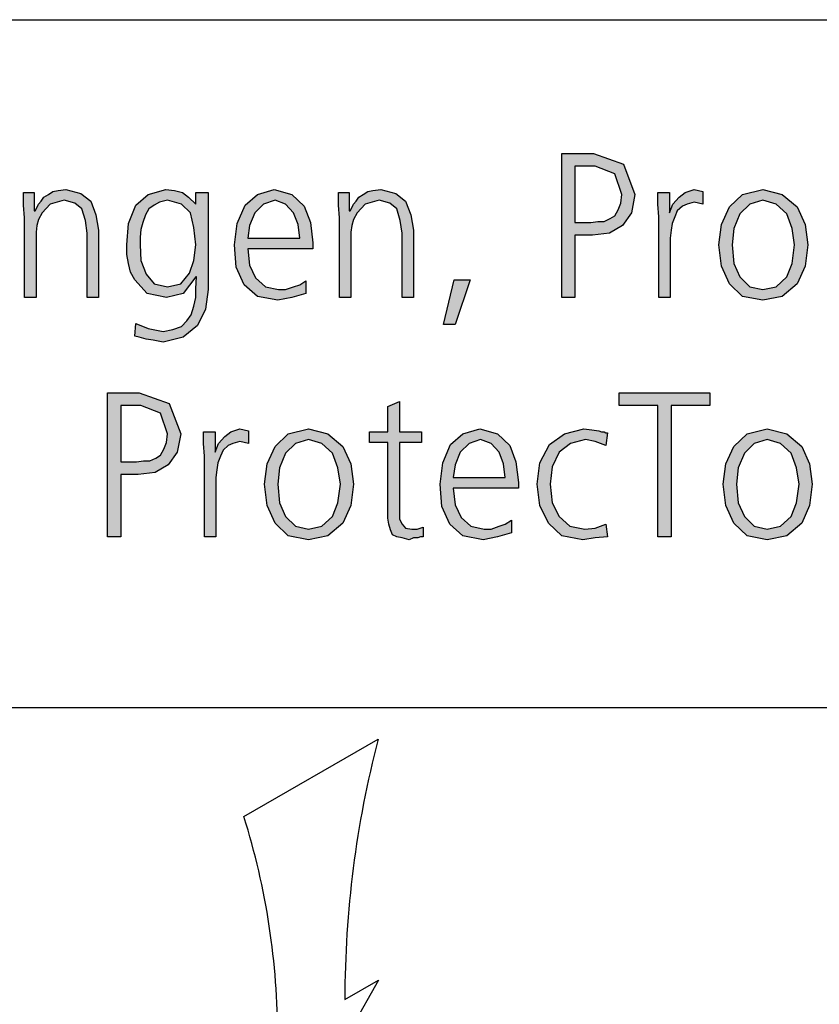
# Model space of a CAD drawing. Units: millimetres. Extents: x 14730 to 26963, y -10183 to -1239.
# Drawn here: x 16362 to 16988, y -2191 to -1420 of the extents above; entities that cross this region are included whole.
import ezdxf

# ---------------------------------------------------------------- set-up
doc = ezdxf.new("R2010")
doc.units = ezdxf.units.MM
doc.layers.add('1', color=7, linetype='Continuous')

# ---------------------------------------------------------------- blocks, each defined once
blk = doc.blocks.new('_tb_frame_A3QV', base_point=(500, -333.333))
at = {"layer": '1', "color": 7, "linetype": 'Continuous'}
blk.add_line((500, -47.333), (895, -47.333), dxfattribs=at)

msp = doc.modelspace()

# ---------------------------------------------------------------- hatches: boundary and pattern name
at = {"layer": '1', "linetype": 'Continuous'}
h = msp.add_hatch(color=3, dxfattribs=at)
h.paths.add_polyline_path([(16786.52, -1524.81), (16811.41, -1524.81), (16834.91, -1533.19), (16843.89, -1556.79), (16841.13, -1571.26), (16834.22, -1581.15), (16823.85, -1587.25), (16810.71, -1588.77), (16796.89, -1588.77), (16796.89, -1637.5), (16786.52, -1637.5)])
h.paths.add_polyline_path([(16796.89, -1578.87), (16803.8, -1578.87), (16809.33, -1578.87), (16814.86, -1578.11), (16819.7, -1578.11), (16824.54, -1575.82), (16828, -1573.54), (16830.76, -1568.97), (16832.83, -1563.64), (16833.53, -1556.79), (16828, -1540.8), (16812.79, -1534.71), (16796.89, -1534.71)], flags=16)
for points in [[(16365.55, -1575.06), (16364.86, -1565.16), (16364.86, -1555.27), (16373.16, -1555.27), (16373.16, -1569.73), (16373.85, -1569.73), (16375.23, -1567.45), (16376.61, -1564.4), (16378.69, -1562.12), (16380.76, -1559.07), (16384.22, -1556.79), (16387.67, -1554.51), (16391.82, -1553.74), (16398.04, -1552.98), (16409.79, -1556.03), (16417.4, -1562.12), (16421.54, -1572.78), (16423.62, -1584.96), (16423.62, -1637.5), (16414.63, -1637.5), (16414.63, -1587.25), (16413.25, -1577.35), (16410.48, -1568.21), (16404.95, -1563.64), (16396.66, -1561.36), (16385.6, -1564.4), (16379.38, -1571.26), (16376.61, -1576.59), (16375.23, -1581.15), (16374.54, -1586.48), (16374.54, -1591.81), (16374.54, -1637.5), (16365.55, -1637.5)], [(16612.33, -1575.06), (16611.64, -1565.16), (16611.64, -1555.27), (16619.93, -1555.27), (16619.93, -1569.73), (16620.62, -1569.73), (16622, -1567.45), (16623.39, -1564.4), (16625.46, -1562.12), (16627.53, -1559.07), (16630.99, -1556.79), (16634.45, -1554.51), (16638.59, -1553.74), (16644.82, -1552.98), (16656.57, -1556.03), (16664.17, -1562.12), (16668.32, -1572.78), (16670.39, -1584.96), (16670.39, -1637.5), (16661.41, -1637.5), (16661.41, -1587.25), (16660.02, -1577.35), (16657.26, -1568.21), (16651.73, -1563.64), (16643.43, -1561.36), (16632.37, -1564.4), (16626.15, -1571.26), (16623.39, -1576.59), (16622, -1581.15), (16621.31, -1586.48), (16621.31, -1591.81), (16621.31, -1637.5), (16612.33, -1637.5)], [(16862.56, -1574.3), (16861.87, -1564.4), (16861.87, -1555.27), (16870.85, -1555.27), (16870.85, -1571.26), (16873.62, -1564.4), (16878.46, -1559.07), (16883.29, -1555.27), (16890.21, -1552.98), (16893.66, -1553.74), (16897.12, -1554.51), (16897.12, -1564.4), (16893.66, -1563.64), (16890.21, -1562.88), (16884.68, -1564.4), (16881.22, -1565.93), (16877.07, -1569.73), (16875, -1574.3), (16872.93, -1579.63), (16872.24, -1584.96), (16871.54, -1591.05), (16871.54, -1596.38), (16871.54, -1637.5), (16862.56, -1637.5)], [(16702.19, -1623.79), (16714.63, -1623.79), (16702.88, -1658.82), (16693.89, -1658.82)], [(16676.61, -1751.14), (16659.33, -1751.14), (16659.33, -1805.2), (16659.33, -1811.29), (16661.41, -1815.1), (16664.17, -1818.15), (16669.01, -1818.91), (16673.16, -1818.91), (16678, -1817.39), (16678, -1825), (16675.92, -1825), (16673.85, -1825.76), (16670.39, -1825.76), (16666.94, -1827.28), (16661.41, -1825.76), (16657.26, -1825), (16653.8, -1823.48), (16652.42, -1819.67), (16651.04, -1815.1), (16650.35, -1810.53), (16650.35, -1805.96), (16650.35, -1799.87), (16650.35, -1751.14), (16635.83, -1751.14), (16635.83, -1742.77), (16650.35, -1742.77), (16650.35, -1722.97), (16659.33, -1719.16), (16659.33, -1742.77), (16676.61, -1742.77)], [(16861.87, -1722.21), (16831.45, -1722.21), (16831.45, -1712.31), (16902.65, -1712.31), (16902.65, -1722.21), (16872.24, -1722.21), (16872.24, -1825), (16861.87, -1825)], [(16506.57, -1761.8), (16505.88, -1751.9), (16505.88, -1742.77), (16514.86, -1742.77), (16514.86, -1758.76), (16517.63, -1751.9), (16522.47, -1746.57), (16527.3, -1742.77), (16534.22, -1740.48), (16537.67, -1741.24), (16541.13, -1742.01), (16541.13, -1751.9), (16537.67, -1751.14), (16534.22, -1750.38), (16528.69, -1751.9), (16525.23, -1753.43), (16521.08, -1757.23), (16519.01, -1761.8), (16516.94, -1767.13), (16516.24, -1772.46), (16515.55, -1778.55), (16515.55, -1783.88), (16515.55, -1825), (16506.57, -1825)], [(16821.08, -1753.43), (16812.79, -1750.38), (16805.18, -1748.86), (16793.43, -1751.9), (16784.45, -1758.76), (16778.92, -1770.18), (16777.53, -1783.88), (16778.92, -1798.35), (16784.45, -1809.01), (16792.74, -1816.62), (16804.49, -1818.91), (16812.79, -1818.15), (16821.08, -1815.1), (16822.47, -1825), (16812.79, -1825.76), (16803.11, -1827.28), (16786.52, -1824.24), (16776.15, -1814.34), (16769.24, -1800.63), (16767.17, -1783.88), (16769.24, -1767.13), (16776.84, -1752.66), (16788.59, -1744.29), (16803.8, -1740.48), (16810.02, -1741.24), (16815.55, -1742.01), (16817.63, -1742.77), (16819.7, -1742.77), (16821.08, -1743.53), (16822.47, -1743.53)]]:
    msp.add_hatch(color=3, dxfattribs=at).paths.add_polyline_path(points)
h = msp.add_hatch(color=3, dxfattribs=at)
h.paths.add_polyline_path([(16509.33, -1631.41), (16507.26, -1646.64), (16501.04, -1659.58), (16489.98, -1668.72), (16474.08, -1672.53), (16466.47, -1671), (16460.94, -1670.24), (16455.41, -1668.72), (16451.96, -1667.96), (16452.65, -1658.06), (16462.33, -1661.87), (16474.08, -1664.15), (16481.68, -1662.63), (16488.59, -1660.34), (16492.74, -1655.77), (16496.2, -1651.21), (16498.27, -1644.35), (16499.65, -1637.5), (16499.65, -1630.65), (16500.35, -1621.51), (16499.65, -1621.51), (16489.98, -1634.45), (16476.84, -1637.5), (16461.64, -1634.45), (16451.96, -1623.79), (16448.5, -1617.7), (16447.12, -1610.85), (16445.74, -1604), (16445.74, -1596.38), (16447.12, -1579.63), (16452.65, -1565.16), (16462.33, -1556.79), (16476.15, -1552.98), (16483.06, -1553.74), (16489.29, -1555.27), (16494.12, -1559.07), (16499.65, -1564.4), (16499.65, -1555.27), (16509.33, -1555.27)])
h.paths.add_polyline_path([(16456.11, -1596.38), (16456.8, -1608.57), (16460.94, -1619.23), (16467.17, -1626.84), (16477.53, -1629.12), (16487.9, -1626.84), (16494.82, -1618.46), (16498.27, -1608.57), (16499.65, -1596.38), (16498.27, -1582.68), (16495.51, -1571.26), (16488.59, -1564.4), (16477.53, -1561.36), (16471.31, -1562.88), (16467.17, -1565.16), (16463.02, -1568.21), (16460.25, -1572.78), (16458.18, -1578.87), (16456.8, -1584.2), (16456.11, -1590.29)], flags=16)
h = msp.add_hatch(color=3, dxfattribs=at)
h.paths.add_polyline_path([(16586.06, -1634.45), (16575, -1637.5), (16563.94, -1639.78), (16548.04, -1636.74), (16537.67, -1627.6), (16531.45, -1613.9), (16530.07, -1596.38), (16532.14, -1579.63), (16538.36, -1565.16), (16548.04, -1556.79), (16561.18, -1552.98), (16575, -1556.79), (16584.68, -1565.93), (16589.52, -1578.87), (16591.59, -1594.86), (16591.59, -1599.43), (16540.44, -1599.43), (16541.82, -1612.37), (16546.66, -1622.27), (16554.26, -1629.12), (16564.63, -1631.41), (16570.16, -1631.41), (16576.38, -1629.12), (16581.22, -1627.6), (16586.06, -1624.56)])
h.paths.add_polyline_path([(16581.22, -1591.05), (16579.84, -1580.39), (16576.38, -1571.26), (16570.16, -1564.4), (16561.87, -1561.36), (16552.88, -1564.4), (16545.97, -1571.26), (16541.82, -1581.15), (16540.44, -1591.05)], flags=16)
h = msp.add_hatch(color=3, dxfattribs=at)
h.paths.add_polyline_path([(16909.56, -1596.38), (16911.64, -1580.39), (16917.86, -1566.69), (16928.23, -1556.79), (16944.12, -1552.98), (16959.33, -1556.79), (16971.08, -1566.69), (16977.3, -1580.39), (16979.38, -1596.38), (16977.3, -1613.13), (16971.08, -1626.84), (16959.33, -1636.74), (16944.12, -1639.78), (16928.23, -1636.74), (16917.86, -1626.84), (16911.64, -1613.13)])
h.paths.add_polyline_path([(16919.93, -1596.38), (16921.31, -1610.85), (16926.15, -1621.51), (16933.76, -1629.12), (16944.12, -1631.41), (16954.49, -1629.12), (16962.79, -1621.51), (16966.94, -1610.85), (16969.01, -1596.38), (16966.94, -1583.44), (16962.79, -1572.02), (16954.49, -1564.4), (16944.12, -1561.36), (16933.76, -1564.4), (16926.15, -1572.02), (16921.31, -1583.44)], flags=16)
h = msp.add_hatch(color=3, dxfattribs=at)
h.paths.add_polyline_path([(16430.53, -1712.31), (16455.41, -1712.31), (16478.92, -1720.69), (16487.9, -1744.29), (16485.14, -1758.76), (16478.23, -1768.65), (16467.86, -1774.75), (16454.72, -1776.27), (16440.9, -1776.27), (16440.9, -1825), (16430.53, -1825)])
h.paths.add_polyline_path([(16440.9, -1766.37), (16447.81, -1766.37), (16453.34, -1766.37), (16458.87, -1765.61), (16463.71, -1765.61), (16468.55, -1763.32), (16472, -1761.04), (16474.77, -1756.47), (16476.84, -1751.14), (16477.53, -1744.29), (16472, -1728.3), (16456.8, -1722.21), (16440.9, -1722.21)], flags=16)
h = msp.add_hatch(color=3, dxfattribs=at)
h.paths.add_polyline_path([(16553.57, -1783.88), (16555.65, -1767.89), (16561.87, -1754.19), (16572.24, -1744.29), (16588.13, -1740.48), (16603.34, -1744.29), (16615.09, -1754.19), (16621.31, -1767.89), (16623.39, -1783.88), (16621.31, -1800.63), (16615.09, -1814.34), (16603.34, -1824.24), (16588.13, -1827.28), (16572.24, -1824.24), (16561.87, -1814.34), (16555.65, -1800.63)])
h.paths.add_polyline_path([(16563.94, -1783.88), (16565.32, -1798.35), (16570.16, -1809.01), (16577.76, -1816.62), (16588.13, -1818.91), (16598.5, -1816.62), (16606.8, -1809.01), (16610.94, -1798.35), (16613.02, -1783.88), (16610.94, -1770.94), (16606.8, -1759.52), (16598.5, -1751.9), (16588.13, -1748.86), (16577.76, -1751.9), (16570.16, -1759.52), (16565.32, -1770.94)], flags=16)
h = msp.add_hatch(color=3, dxfattribs=at)
h.paths.add_polyline_path([(16747.12, -1821.95), (16736.06, -1825), (16725, -1827.28), (16709.1, -1824.24), (16698.73, -1815.1), (16692.51, -1801.4), (16691.13, -1783.88), (16693.2, -1767.13), (16699.42, -1752.66), (16709.1, -1744.29), (16722.24, -1740.48), (16736.06, -1744.29), (16745.74, -1753.43), (16750.58, -1766.37), (16752.65, -1782.36), (16752.65, -1786.93), (16701.5, -1786.93), (16702.88, -1799.87), (16707.72, -1809.77), (16715.32, -1816.62), (16725.69, -1818.91), (16731.22, -1818.91), (16737.44, -1816.62), (16742.28, -1815.1), (16747.12, -1812.06)])
h.paths.add_polyline_path([(16742.28, -1778.55), (16740.9, -1767.89), (16737.44, -1758.76), (16731.22, -1751.9), (16722.93, -1748.86), (16713.94, -1751.9), (16707.03, -1758.76), (16702.88, -1768.65), (16701.5, -1778.55)], flags=16)
h = msp.add_hatch(color=3, dxfattribs=at)
h.paths.add_polyline_path([(16913.02, -1783.88), (16915.09, -1767.89), (16921.31, -1754.19), (16931.68, -1744.29), (16947.58, -1740.48), (16962.79, -1744.29), (16974.54, -1754.19), (16980.76, -1767.89), (16982.83, -1783.88), (16980.76, -1800.63), (16974.54, -1814.34), (16962.79, -1824.24), (16947.58, -1827.28), (16931.68, -1824.24), (16921.31, -1814.34), (16915.09, -1800.63)])
h.paths.add_polyline_path([(16923.39, -1783.88), (16924.77, -1798.35), (16929.61, -1809.01), (16937.21, -1816.62), (16947.58, -1818.91), (16957.95, -1816.62), (16966.24, -1809.01), (16970.39, -1798.35), (16972.47, -1783.88), (16970.39, -1770.94), (16966.24, -1759.52), (16957.95, -1751.9), (16947.58, -1748.86), (16937.21, -1751.9), (16929.61, -1759.52), (16924.77, -1770.94)], flags=16)

# ---------------------------------------------------------------- linework, layer by layer
at = {"layer": '1', "color": 3, "linetype": 'Continuous'}
for p, q in [((16786.52, -1637.5), (16786.52, -1524.81)), ((16786.52, -1524.81), (16811.41, -1524.81)), ((16811.41, -1524.81), (16834.91, -1533.19)), ((16834.91, -1533.19), (16843.89, -1556.79)), ((16796.89, -1534.71), (16796.89, -1578.87)), ((16812.79, -1534.71), (16796.89, -1534.71)), ((16828, -1540.8), (16812.79, -1534.71)), ((16833.53, -1556.79), (16828, -1540.8)), ((16364.86, -1555.27), (16373.16, -1555.27)), ((16364.86, -1565.16), (16364.86, -1555.27)), ((16373.16, -1555.27), (16373.16, -1569.73)), ((16380.76, -1559.07), (16384.22, -1556.79)), ((16384.22, -1556.79), (16387.67, -1554.51)), ((16387.67, -1554.51), (16391.82, -1553.74)), ((16391.82, -1553.74), (16398.04, -1552.98)), ((16398.04, -1552.98), (16409.79, -1556.03)), ((16409.79, -1556.03), (16417.4, -1562.12)), ((16452.65, -1565.16), (16462.33, -1556.79)), ((16462.33, -1556.79), (16476.15, -1552.98)), ((16476.15, -1552.98), (16483.06, -1553.74)), ((16483.06, -1553.74), (16489.29, -1555.27)), ((16489.29, -1555.27), (16494.12, -1559.07)), ((16499.65, -1555.27), (16509.33, -1555.27)), ((16499.65, -1564.4), (16499.65, -1555.27)), ((16509.33, -1555.27), (16509.33, -1631.41)), ((16538.36, -1565.16), (16548.04, -1556.79)), ((16548.04, -1556.79), (16561.18, -1552.98)), ((16561.18, -1552.98), (16575, -1556.79)), ((16575, -1556.79), (16584.68, -1565.93)), ((16611.64, -1555.27), (16619.93, -1555.27)), ((16611.64, -1565.16), (16611.64, -1555.27)), ((16619.93, -1555.27), (16619.93, -1569.73)), ((16627.53, -1559.07), (16630.99, -1556.79)), ((16630.99, -1556.79), (16634.45, -1554.51)), ((16634.45, -1554.51), (16638.59, -1553.74)), ((16638.59, -1553.74), (16644.82, -1552.98)), ((16644.82, -1552.98), (16656.57, -1556.03)), ((16656.57, -1556.03), (16664.17, -1562.12)), ((16832.83, -1563.64), (16833.53, -1556.79)), ((16843.89, -1556.79), (16841.13, -1571.26)), ((16861.87, -1555.27), (16870.85, -1555.27)), ((16861.87, -1564.4), (16861.87, -1555.27)), ((16870.85, -1555.27), (16870.85, -1571.26)), ((16878.46, -1559.07), (16883.29, -1555.27)), ((16883.29, -1555.27), (16890.21, -1552.98)), ((16890.21, -1552.98), (16893.66, -1553.74)), ((16893.66, -1553.74), (16897.12, -1554.51)), ((16897.12, -1554.51), (16897.12, -1564.4)), ((16917.86, -1566.69), (16928.23, -1556.79)), ((16928.23, -1556.79), (16944.12, -1552.98)), ((16944.12, -1552.98), (16959.33, -1556.79)), ((16959.33, -1556.79), (16971.08, -1566.69)), ((16365.55, -1575.06), (16364.86, -1565.16)), ((16375.23, -1567.45), (16376.61, -1564.4)), ((16376.61, -1564.4), (16378.69, -1562.12)), ((16378.69, -1562.12), (16380.76, -1559.07)), ((16385.6, -1564.4), (16379.38, -1571.26)), ((16396.66, -1561.36), (16385.6, -1564.4)), ((16404.95, -1563.64), (16396.66, -1561.36)), ((16410.48, -1568.21), (16404.95, -1563.64)), ((16417.4, -1562.12), (16421.54, -1572.78)), ((16447.12, -1579.63), (16452.65, -1565.16)), ((16467.17, -1565.16), (16463.02, -1568.21)), ((16471.31, -1562.88), (16467.17, -1565.16)), ((16477.53, -1561.36), (16471.31, -1562.88)), ((16488.59, -1564.4), (16477.53, -1561.36)), ((16495.51, -1571.26), (16488.59, -1564.4)), ((16494.12, -1559.07), (16499.65, -1564.4)), ((16532.14, -1579.63), (16538.36, -1565.16)), ((16552.88, -1564.4), (16545.97, -1571.26)), ((16561.87, -1561.36), (16552.88, -1564.4)), ((16570.16, -1564.4), (16561.87, -1561.36)), ((16576.38, -1571.26), (16570.16, -1564.4)), ((16612.33, -1575.06), (16611.64, -1565.16)), ((16622, -1567.45), (16623.39, -1564.4)), ((16623.39, -1564.4), (16625.46, -1562.12)), ((16625.46, -1562.12), (16627.53, -1559.07)), ((16632.37, -1564.4), (16626.15, -1571.26)), ((16643.43, -1561.36), (16632.37, -1564.4)), ((16651.73, -1563.64), (16643.43, -1561.36)), ((16657.26, -1568.21), (16651.73, -1563.64)), ((16664.17, -1562.12), (16668.32, -1572.78)), ((16830.76, -1568.97), (16832.83, -1563.64)), ((16862.56, -1574.3), (16861.87, -1564.4)), ((16870.85, -1571.26), (16873.62, -1564.4)), ((16873.62, -1564.4), (16878.46, -1559.07)), ((16884.68, -1564.4), (16881.22, -1565.93)), ((16890.21, -1562.88), (16884.68, -1564.4)), ((16893.66, -1563.64), (16890.21, -1562.88)), ((16897.12, -1564.4), (16893.66, -1563.64)), ((16933.76, -1564.4), (16926.15, -1572.02)), ((16944.12, -1561.36), (16933.76, -1564.4)), ((16954.49, -1564.4), (16944.12, -1561.36)), ((16962.79, -1572.02), (16954.49, -1564.4)), ((16373.16, -1569.73), (16373.85, -1569.73)), ((16373.85, -1569.73), (16375.23, -1567.45)), ((16379.38, -1571.26), (16376.61, -1576.59)), ((16413.25, -1577.35), (16410.48, -1568.21)), ((16421.54, -1572.78), (16423.62, -1584.96)), ((16460.25, -1572.78), (16458.18, -1578.87)), ((16463.02, -1568.21), (16460.25, -1572.78)), ((16498.27, -1582.68), (16495.51, -1571.26)), ((16545.97, -1571.26), (16541.82, -1581.15)), ((16579.84, -1580.39), (16576.38, -1571.26)), ((16584.68, -1565.93), (16589.52, -1578.87)), ((16619.93, -1569.73), (16620.62, -1569.73)), ((16620.62, -1569.73), (16622, -1567.45)), ((16626.15, -1571.26), (16623.39, -1576.59)), ((16660.02, -1577.35), (16657.26, -1568.21)), ((16668.32, -1572.78), (16670.39, -1584.96)), ((16828, -1573.54), (16830.76, -1568.97)), ((16841.13, -1571.26), (16834.22, -1581.15)), ((16877.07, -1569.73), (16875, -1574.3)), ((16881.22, -1565.93), (16877.07, -1569.73)), ((16911.64, -1580.39), (16917.86, -1566.69)), ((16926.15, -1572.02), (16921.31, -1583.44)), ((16966.94, -1583.44), (16962.79, -1572.02)), ((16971.08, -1566.69), (16977.3, -1580.39)), ((16365.55, -1637.5), (16365.55, -1575.06)), ((16376.61, -1576.59), (16375.23, -1581.15)), ((16414.63, -1587.25), (16413.25, -1577.35)), ((16445.74, -1596.38), (16447.12, -1579.63)), ((16458.18, -1578.87), (16456.8, -1584.2)), ((16530.07, -1596.38), (16532.14, -1579.63)), ((16581.22, -1591.05), (16579.84, -1580.39)), ((16589.52, -1578.87), (16591.59, -1594.86)), ((16612.33, -1637.5), (16612.33, -1575.06)), ((16623.39, -1576.59), (16622, -1581.15)), ((16661.41, -1587.25), (16660.02, -1577.35)), ((16796.89, -1578.87), (16803.8, -1578.87)), ((16803.8, -1578.87), (16809.33, -1578.87)), ((16809.33, -1578.87), (16814.86, -1578.11)), ((16814.86, -1578.11), (16819.7, -1578.11)), ((16819.7, -1578.11), (16824.54, -1575.82)), ((16824.54, -1575.82), (16828, -1573.54)), ((16862.56, -1637.5), (16862.56, -1574.3)), ((16872.93, -1579.63), (16872.24, -1584.96)), ((16875, -1574.3), (16872.93, -1579.63)), ((16909.56, -1596.38), (16911.64, -1580.39)), ((16977.3, -1580.39), (16979.38, -1596.38)), ((16375.23, -1581.15), (16374.54, -1586.48)), ((16374.54, -1586.48), (16374.54, -1591.81)), ((16414.63, -1637.5), (16414.63, -1587.25)), ((16423.62, -1584.96), (16423.62, -1637.5)), ((16456.8, -1584.2), (16456.11, -1590.29)), ((16499.65, -1596.38), (16498.27, -1582.68)), ((16541.82, -1581.15), (16540.44, -1591.05)), ((16622, -1581.15), (16621.31, -1586.48)), ((16621.31, -1586.48), (16621.31, -1591.81)), ((16661.41, -1637.5), (16661.41, -1587.25)), ((16670.39, -1584.96), (16670.39, -1637.5)), ((16823.85, -1587.25), (16810.71, -1588.77)), ((16834.22, -1581.15), (16823.85, -1587.25)), ((16872.24, -1584.96), (16871.54, -1591.05)), ((16921.31, -1583.44), (16919.93, -1596.38)), ((16969.01, -1596.38), (16966.94, -1583.44)), ((16374.54, -1591.81), (16374.54, -1637.5)), ((16456.11, -1590.29), (16456.11, -1596.38)), ((16540.44, -1591.05), (16581.22, -1591.05)), ((16591.59, -1594.86), (16591.59, -1599.43)), ((16621.31, -1591.81), (16621.31, -1637.5)), ((16796.89, -1588.77), (16796.89, -1637.5)), ((16810.71, -1588.77), (16796.89, -1588.77)), ((16871.54, -1591.05), (16871.54, -1596.38)), ((16445.74, -1604), (16445.74, -1596.38)), ((16447.12, -1610.85), (16445.74, -1604)), ((16456.11, -1596.38), (16456.8, -1608.57)), ((16498.27, -1608.57), (16499.65, -1596.38)), ((16531.45, -1613.9), (16530.07, -1596.38)), ((16540.44, -1599.43), (16541.82, -1612.37)), ((16591.59, -1599.43), (16540.44, -1599.43)), ((16871.54, -1596.38), (16871.54, -1637.5)), ((16911.64, -1613.13), (16909.56, -1596.38)), ((16919.93, -1596.38), (16921.31, -1610.85)), ((16966.94, -1610.85), (16969.01, -1596.38)), ((16979.38, -1596.38), (16977.3, -1613.13)), ((16448.5, -1617.7), (16447.12, -1610.85)), ((16456.8, -1608.57), (16460.94, -1619.23)), ((16494.82, -1618.46), (16498.27, -1608.57)), ((16921.31, -1610.85), (16926.15, -1621.51)), ((16962.79, -1621.51), (16966.94, -1610.85)), ((16451.96, -1623.79), (16448.5, -1617.7)), ((16460.94, -1619.23), (16467.17, -1626.84)), ((16487.9, -1626.84), (16494.82, -1618.46)), ((16537.67, -1627.6), (16531.45, -1613.9)), ((16541.82, -1612.37), (16546.66, -1622.27)), ((16917.86, -1626.84), (16911.64, -1613.13)), ((16977.3, -1613.13), (16971.08, -1626.84)), ((16461.64, -1634.45), (16451.96, -1623.79)), ((16467.17, -1626.84), (16477.53, -1629.12)), ((16477.53, -1629.12), (16487.9, -1626.84)), ((16499.65, -1621.51), (16489.98, -1634.45)), ((16500.35, -1621.51), (16499.65, -1621.51)), ((16499.65, -1630.65), (16500.35, -1621.51)), ((16546.66, -1622.27), (16554.26, -1629.12)), ((16581.22, -1627.6), (16586.06, -1624.56)), ((16586.06, -1624.56), (16586.06, -1634.45)), ((16693.89, -1658.82), (16702.19, -1623.79)), ((16702.19, -1623.79), (16714.63, -1623.79)), ((16714.63, -1623.79), (16702.88, -1658.82)), ((16928.23, -1636.74), (16917.86, -1626.84)), ((16926.15, -1621.51), (16933.76, -1629.12)), ((16954.49, -1629.12), (16962.79, -1621.51)), ((16971.08, -1626.84), (16959.33, -1636.74)), ((16476.84, -1637.5), (16461.64, -1634.45)), ((16489.98, -1634.45), (16476.84, -1637.5)), ((16499.65, -1637.5), (16499.65, -1630.65)), ((16509.33, -1631.41), (16507.26, -1646.64)), ((16548.04, -1636.74), (16537.67, -1627.6)), ((16554.26, -1629.12), (16564.63, -1631.41)), ((16564.63, -1631.41), (16570.16, -1631.41)), ((16570.16, -1631.41), (16576.38, -1629.12)), ((16586.06, -1634.45), (16575, -1637.5)), ((16576.38, -1629.12), (16581.22, -1627.6)), ((16933.76, -1629.12), (16944.12, -1631.41)), ((16944.12, -1631.41), (16954.49, -1629.12)), ((16374.54, -1637.5), (16365.55, -1637.5)), ((16423.62, -1637.5), (16414.63, -1637.5)), ((16498.27, -1644.35), (16499.65, -1637.5)), ((16563.94, -1639.78), (16548.04, -1636.74)), ((16575, -1637.5), (16563.94, -1639.78)), ((16621.31, -1637.5), (16612.33, -1637.5)), ((16670.39, -1637.5), (16661.41, -1637.5)), ((16796.89, -1637.5), (16786.52, -1637.5)), ((16871.54, -1637.5), (16862.56, -1637.5)), ((16944.12, -1639.78), (16928.23, -1636.74)), ((16959.33, -1636.74), (16944.12, -1639.78)), ((16496.2, -1651.21), (16498.27, -1644.35)), ((16507.26, -1646.64), (16501.04, -1659.58)), ((16488.59, -1660.34), (16492.74, -1655.77)), ((16492.74, -1655.77), (16496.2, -1651.21)), ((16451.96, -1667.96), (16452.65, -1658.06)), ((16452.65, -1658.06), (16462.33, -1661.87)), ((16462.33, -1661.87), (16474.08, -1664.15)), ((16474.08, -1664.15), (16481.68, -1662.63)), ((16481.68, -1662.63), (16488.59, -1660.34)), ((16501.04, -1659.58), (16489.98, -1668.72)), ((16702.88, -1658.82), (16693.89, -1658.82)), ((16455.41, -1668.72), (16451.96, -1667.96)), ((16460.94, -1670.24), (16455.41, -1668.72)), ((16466.47, -1671), (16460.94, -1670.24)), ((16474.08, -1672.53), (16466.47, -1671)), ((16489.98, -1668.72), (16474.08, -1672.53)), ((16430.53, -1825), (16430.53, -1712.31)), ((16430.53, -1712.31), (16455.41, -1712.31)), ((16455.41, -1712.31), (16478.92, -1720.69)), ((16650.35, -1722.97), (16659.33, -1719.16)), ((16659.33, -1719.16), (16659.33, -1742.77)), ((16831.45, -1712.31), (16902.65, -1712.31)), ((16831.45, -1722.21), (16831.45, -1712.31)), ((16902.65, -1712.31), (16902.65, -1722.21)), ((16440.9, -1722.21), (16440.9, -1766.37)), ((16456.8, -1722.21), (16440.9, -1722.21)), ((16472, -1728.3), (16456.8, -1722.21)), ((16478.92, -1720.69), (16487.9, -1744.29)), ((16650.35, -1742.77), (16650.35, -1722.97)), ((16861.87, -1722.21), (16831.45, -1722.21)), ((16861.87, -1825), (16861.87, -1722.21)), ((16872.24, -1722.21), (16872.24, -1825)), ((16902.65, -1722.21), (16872.24, -1722.21)), ((16477.53, -1744.29), (16472, -1728.3)), ((16505.88, -1742.77), (16514.86, -1742.77)), ((16505.88, -1751.9), (16505.88, -1742.77)), ((16514.86, -1742.77), (16514.86, -1758.76)), ((16522.47, -1746.57), (16527.3, -1742.77)), ((16527.3, -1742.77), (16534.22, -1740.48)), ((16534.22, -1740.48), (16537.67, -1741.24)), ((16537.67, -1741.24), (16541.13, -1742.01)), ((16541.13, -1742.01), (16541.13, -1751.9)), ((16572.24, -1744.29), (16588.13, -1740.48)), ((16588.13, -1740.48), (16603.34, -1744.29)), ((16635.83, -1742.77), (16650.35, -1742.77)), ((16635.83, -1751.14), (16635.83, -1742.77)), ((16659.33, -1742.77), (16676.61, -1742.77)), ((16676.61, -1742.77), (16676.61, -1751.14)), ((16709.1, -1744.29), (16722.24, -1740.48)), ((16722.24, -1740.48), (16736.06, -1744.29)), ((16788.59, -1744.29), (16803.8, -1740.48)), ((16803.8, -1740.48), (16810.02, -1741.24)), ((16810.02, -1741.24), (16815.55, -1742.01)), ((16815.55, -1742.01), (16817.63, -1742.77)), ((16817.63, -1742.77), (16819.7, -1742.77)), ((16819.7, -1742.77), (16821.08, -1743.53)), ((16931.68, -1744.29), (16947.58, -1740.48)), ((16947.58, -1740.48), (16962.79, -1744.29)), ((16476.84, -1751.14), (16477.53, -1744.29)), ((16487.9, -1744.29), (16485.14, -1758.76)), ((16517.63, -1751.9), (16522.47, -1746.57)), ((16534.22, -1750.38), (16528.69, -1751.9)), ((16537.67, -1751.14), (16534.22, -1750.38)), ((16561.87, -1754.19), (16572.24, -1744.29)), ((16588.13, -1748.86), (16577.76, -1751.9)), ((16598.5, -1751.9), (16588.13, -1748.86)), ((16603.34, -1744.29), (16615.09, -1754.19)), ((16699.42, -1752.66), (16709.1, -1744.29)), ((16722.93, -1748.86), (16713.94, -1751.9)), ((16731.22, -1751.9), (16722.93, -1748.86)), ((16736.06, -1744.29), (16745.74, -1753.43)), ((16776.84, -1752.66), (16788.59, -1744.29)), ((16805.18, -1748.86), (16793.43, -1751.9)), ((16812.79, -1750.38), (16805.18, -1748.86)), ((16821.08, -1753.43), (16812.79, -1750.38)), ((16822.47, -1743.53), (16821.08, -1753.43)), ((16821.08, -1743.53), (16822.47, -1743.53)), ((16921.31, -1754.19), (16931.68, -1744.29)), ((16947.58, -1748.86), (16937.21, -1751.9)), ((16957.95, -1751.9), (16947.58, -1748.86)), ((16962.79, -1744.29), (16974.54, -1754.19)), ((16472, -1761.04), (16474.77, -1756.47)), ((16474.77, -1756.47), (16476.84, -1751.14)), ((16506.57, -1761.8), (16505.88, -1751.9)), ((16514.86, -1758.76), (16517.63, -1751.9)), ((16521.08, -1757.23), (16519.01, -1761.8)), ((16525.23, -1753.43), (16521.08, -1757.23)), ((16528.69, -1751.9), (16525.23, -1753.43)), ((16541.13, -1751.9), (16537.67, -1751.14)), ((16555.65, -1767.89), (16561.87, -1754.19)), ((16577.76, -1751.9), (16570.16, -1759.52)), ((16606.8, -1759.52), (16598.5, -1751.9)), ((16615.09, -1754.19), (16621.31, -1767.89)), ((16650.35, -1751.14), (16635.83, -1751.14)), ((16650.35, -1799.87), (16650.35, -1751.14)), ((16659.33, -1751.14), (16659.33, -1805.2)), ((16676.61, -1751.14), (16659.33, -1751.14)), ((16693.2, -1767.13), (16699.42, -1752.66)), ((16713.94, -1751.9), (16707.03, -1758.76)), ((16737.44, -1758.76), (16731.22, -1751.9)), ((16745.74, -1753.43), (16750.58, -1766.37)), ((16769.24, -1767.13), (16776.84, -1752.66)), ((16793.43, -1751.9), (16784.45, -1758.76)), ((16915.09, -1767.89), (16921.31, -1754.19)), ((16937.21, -1751.9), (16929.61, -1759.52)), ((16966.24, -1759.52), (16957.95, -1751.9)), ((16974.54, -1754.19), (16980.76, -1767.89)), ((16453.34, -1766.37), (16458.87, -1765.61)), ((16458.87, -1765.61), (16463.71, -1765.61)), ((16463.71, -1765.61), (16468.55, -1763.32)), ((16468.55, -1763.32), (16472, -1761.04)), ((16485.14, -1758.76), (16478.23, -1768.65)), ((16506.57, -1825), (16506.57, -1761.8)), ((16519.01, -1761.8), (16516.94, -1767.13)), ((16570.16, -1759.52), (16565.32, -1770.94)), ((16610.94, -1770.94), (16606.8, -1759.52)), ((16707.03, -1758.76), (16702.88, -1768.65)), ((16740.9, -1767.89), (16737.44, -1758.76)), ((16784.45, -1758.76), (16778.92, -1770.18)), ((16929.61, -1759.52), (16924.77, -1770.94)), ((16970.39, -1770.94), (16966.24, -1759.52)), ((16440.9, -1766.37), (16447.81, -1766.37)), ((16447.81, -1766.37), (16453.34, -1766.37)), ((16478.23, -1768.65), (16467.86, -1774.75)), ((16516.24, -1772.46), (16515.55, -1778.55)), ((16516.94, -1767.13), (16516.24, -1772.46)), ((16553.57, -1783.88), (16555.65, -1767.89)), ((16565.32, -1770.94), (16563.94, -1783.88)), ((16613.02, -1783.88), (16610.94, -1770.94)), ((16621.31, -1767.89), (16623.39, -1783.88)), ((16691.13, -1783.88), (16693.2, -1767.13)), ((16702.88, -1768.65), (16701.5, -1778.55)), ((16742.28, -1778.55), (16740.9, -1767.89)), ((16750.58, -1766.37), (16752.65, -1782.36)), ((16767.17, -1783.88), (16769.24, -1767.13)), ((16778.92, -1770.18), (16777.53, -1783.88)), ((16913.02, -1783.88), (16915.09, -1767.89)), ((16924.77, -1770.94), (16923.39, -1783.88)), ((16972.47, -1783.88), (16970.39, -1770.94)), ((16980.76, -1767.89), (16982.83, -1783.88)), ((16440.9, -1776.27), (16440.9, -1825)), ((16454.72, -1776.27), (16440.9, -1776.27)), ((16467.86, -1774.75), (16454.72, -1776.27)), ((16515.55, -1778.55), (16515.55, -1783.88)), ((16701.5, -1778.55), (16742.28, -1778.55)), ((16515.55, -1783.88), (16515.55, -1825)), ((16555.65, -1800.63), (16553.57, -1783.88)), ((16563.94, -1783.88), (16565.32, -1798.35)), ((16610.94, -1798.35), (16613.02, -1783.88)), ((16623.39, -1783.88), (16621.31, -1800.63)), ((16692.51, -1801.4), (16691.13, -1783.88)), ((16701.5, -1786.93), (16702.88, -1799.87)), ((16752.65, -1786.93), (16701.5, -1786.93)), ((16752.65, -1782.36), (16752.65, -1786.93)), ((16769.24, -1800.63), (16767.17, -1783.88)), ((16777.53, -1783.88), (16778.92, -1798.35)), ((16915.09, -1800.63), (16913.02, -1783.88)), ((16923.39, -1783.88), (16924.77, -1798.35)), ((16970.39, -1798.35), (16972.47, -1783.88)), ((16982.83, -1783.88), (16980.76, -1800.63)), ((16561.87, -1814.34), (16555.65, -1800.63)), ((16565.32, -1798.35), (16570.16, -1809.01)), ((16606.8, -1809.01), (16610.94, -1798.35)), ((16621.31, -1800.63), (16615.09, -1814.34)), ((16650.35, -1805.96), (16650.35, -1799.87)), ((16698.73, -1815.1), (16692.51, -1801.4)), ((16702.88, -1799.87), (16707.72, -1809.77)), ((16776.15, -1814.34), (16769.24, -1800.63)), ((16778.92, -1798.35), (16784.45, -1809.01)), ((16921.31, -1814.34), (16915.09, -1800.63)), ((16924.77, -1798.35), (16929.61, -1809.01)), ((16966.24, -1809.01), (16970.39, -1798.35)), ((16980.76, -1800.63), (16974.54, -1814.34)), ((16570.16, -1809.01), (16577.76, -1816.62)), ((16598.5, -1816.62), (16606.8, -1809.01)), ((16650.35, -1810.53), (16650.35, -1805.96)), ((16651.04, -1815.1), (16650.35, -1810.53)), ((16659.33, -1805.2), (16659.33, -1811.29)), ((16659.33, -1811.29), (16661.41, -1815.1)), ((16707.72, -1809.77), (16715.32, -1816.62)), ((16742.28, -1815.1), (16747.12, -1812.06)), ((16747.12, -1812.06), (16747.12, -1821.95)), ((16784.45, -1809.01), (16792.74, -1816.62)), ((16929.61, -1809.01), (16937.21, -1816.62)), ((16957.95, -1816.62), (16966.24, -1809.01)), ((16572.24, -1824.24), (16561.87, -1814.34)), ((16577.76, -1816.62), (16588.13, -1818.91)), ((16588.13, -1818.91), (16598.5, -1816.62)), ((16615.09, -1814.34), (16603.34, -1824.24)), ((16652.42, -1819.67), (16651.04, -1815.1)), ((16653.8, -1823.48), (16652.42, -1819.67)), ((16661.41, -1815.1), (16664.17, -1818.15)), ((16664.17, -1818.15), (16669.01, -1818.91)), ((16669.01, -1818.91), (16673.16, -1818.91)), ((16673.16, -1818.91), (16678, -1817.39)), ((16678, -1817.39), (16678, -1825)), ((16709.1, -1824.24), (16698.73, -1815.1)), ((16715.32, -1816.62), (16725.69, -1818.91)), ((16725.69, -1818.91), (16731.22, -1818.91)), ((16731.22, -1818.91), (16737.44, -1816.62)), ((16737.44, -1816.62), (16742.28, -1815.1)), ((16786.52, -1824.24), (16776.15, -1814.34)), ((16792.74, -1816.62), (16804.49, -1818.91)), ((16804.49, -1818.91), (16812.79, -1818.15)), ((16812.79, -1818.15), (16821.08, -1815.1)), ((16821.08, -1815.1), (16822.47, -1825)), ((16931.68, -1824.24), (16921.31, -1814.34)), ((16937.21, -1816.62), (16947.58, -1818.91)), ((16947.58, -1818.91), (16957.95, -1816.62)), ((16974.54, -1814.34), (16962.79, -1824.24)), ((16440.9, -1825), (16430.53, -1825)), ((16515.55, -1825), (16506.57, -1825)), ((16588.13, -1827.28), (16572.24, -1824.24)), ((16603.34, -1824.24), (16588.13, -1827.28)), ((16657.26, -1825), (16653.8, -1823.48)), ((16661.41, -1825.76), (16657.26, -1825)), ((16666.94, -1827.28), (16661.41, -1825.76)), ((16670.39, -1825.76), (16666.94, -1827.28)), ((16673.85, -1825.76), (16670.39, -1825.76)), ((16675.92, -1825), (16673.85, -1825.76)), ((16678, -1825), (16675.92, -1825)), ((16725, -1827.28), (16709.1, -1824.24)), ((16736.06, -1825), (16725, -1827.28)), ((16747.12, -1821.95), (16736.06, -1825)), ((16803.11, -1827.28), (16786.52, -1824.24)), ((16812.79, -1825.76), (16803.11, -1827.28)), ((16822.47, -1825), (16812.79, -1825.76)), ((16872.24, -1825), (16861.87, -1825)), ((16947.58, -1827.28), (16931.68, -1824.24)), ((16962.79, -1824.24), (16947.58, -1827.28))]:
    msp.add_line(p, q, dxfattribs=at)
at = {"layer": '1', "color": 6, "linetype": 'Continuous'}
msp.add_line((15167.1, -1958.83), (17287.1, -1958.83), dxfattribs=at)
at = {"layer": '1', "color": 2, "linetype": 'Continuous'}
for p, q in [((16537.46, -2044.16), (16642.63, -1983.44)), ((16642.83, -2172.22), (16590.05, -2265.81)), ((16616.56, -2187.39), (16642.83, -2172.22))]:
    msp.add_line(p, q, dxfattribs=at)
for centre, radius, start, end in [((17427.23, -2187.39), 810.68, 165.42892, 180), ((15983.05, -2217.73), 580.95, 0, 17.38419)]:
    msp.add_arc(centre, radius, start, end, dxfattribs=at)

# ---------------------------------------------------------------- block references
at = {"xscale": 30, "yscale": 30, "zscale": 30}
msp.add_blockref('_tb_frame_A3QV', (15000, -10000), dxfattribs=at)

doc.saveas('drawing.dxf')
